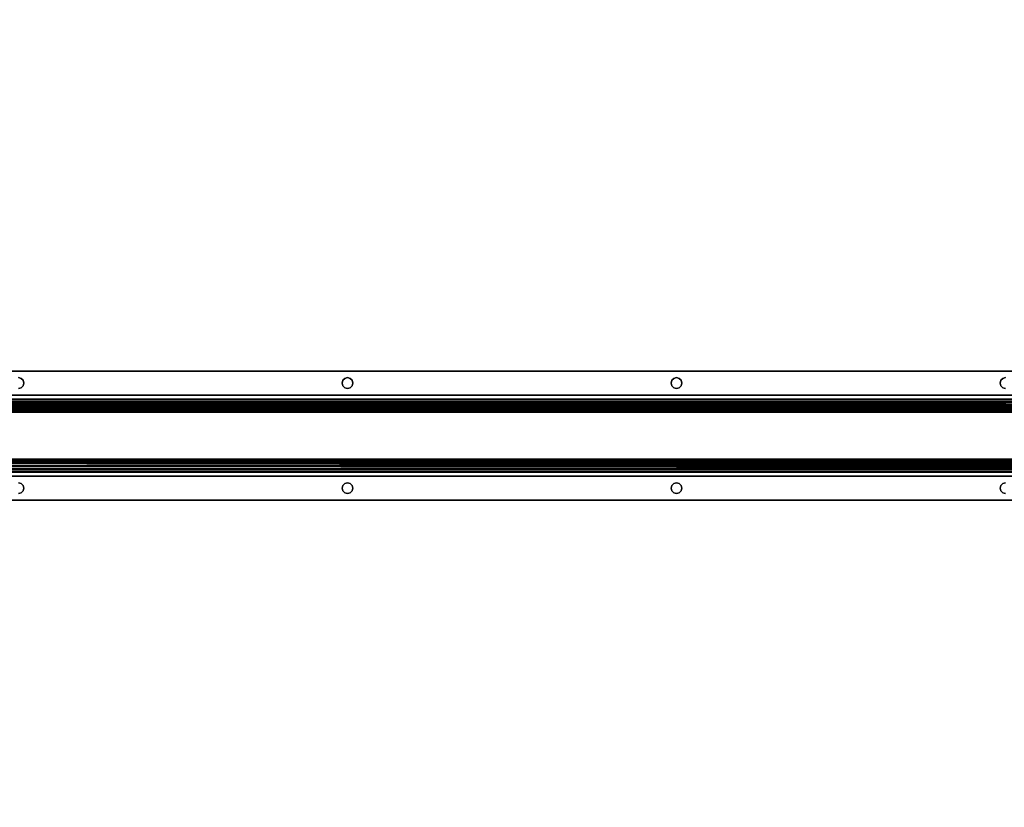
# Model space of a CAD drawing. Extents: x -178 to 21, y 53 to 173.
# Drawn here: x -94 to -76, y 118 to 132 of the extents above; entities that cross this region are included whole.
import ezdxf

# ---------------------------------------------------------------- set-up
doc = ezdxf.new("R2010")
doc.units = 0
doc.header["$LTSCALE"] = 96
doc.header["$MEASUREMENT"] = 0
for name, color, linetype in [('AFUWK-3-TPLM-TH', 7, 'Continuous'), ('AFUWS-3-SUPT-FXSL', 7, 'Continuous'), ('MAIN_FURN', 7, 'Continuous')]:
    doc.layers.add(name, color=color, linetype=linetype)

# ---------------------------------------------------------------- blocks, each defined once
blk = doc.blocks.new('ZN6622TPBE')
at = {"layer": 'AFUWK-3-TPLM-TH', "color": 42, "linetype": 'Continuous'}
for points, invisible_edges in [([(66, -24), (0, -1.5), (0, -24)], 1), ([(66, -1.5), (0, -1.5), (66, -24)], 2), ([(0, -24, 1), (66, -1.5, 1), (66, -24, 1)], 1), ([(0, -1.5, 1), (66, -1.5, 1), (0, -24, 1)], 2)]:
    blk.add_3dface(points, dxfattribs=dict(at, invisible_edges=invisible_edges))
blk = doc.blocks.new('AC60STFR')
at = {"layer": 'AFUWS-3-SUPT-FXSL', "color": 30, "linetype": 'Continuous'}
for points, invisible_edges in [([(0.118, 0, 1.171), (59.382, 0, 1.246), (0.118, 0, 1.246)], 1), ([(59.382, 0, 1.171), (59.382, 0, 1.246), (0.118, 0, 1.171)], 2), ([(59.382, 0, 1.246), (32.75, -0.12, 1.246), (0.118, 0, 1.246)], 3), ([(20.75, -0.12, 1.246), (14.75, -0.12, 1.246), (0.118, 0, 1.246)], 15), ([(0.118, 0, 1.246), (26.75, -0.12, 1.246), (20.75, -0.12, 1.246)], 15), ([(32.75, -0.12, 1.246), (26.75, -0.12, 1.246), (0.118, 0, 1.246)], 15), ([(0.118, 0, 1.171), (32.75, -0.12, 1.171), (59.382, 0, 1.171)], 3), ([(26.75, -0.12, 1.171), (32.75, -0.12, 1.171), (0.118, 0, 1.171)], 15), ([(20.75, -0.12, 1.171), (26.75, -0.12, 1.171), (0.118, 0, 1.171)], 15), ([(20.75, -0.12, 1.171), (0.118, 0, 1.171), (14.75, -0.12, 1.171)], 15), ([(20.701, -0.133, 1.246), (14.75, -0.12, 1.246), (20.75, -0.12, 1.246)], 3), ([(14.799, -0.133, 1.246), (14.75, -0.12, 1.246), (20.701, -0.133, 1.246)], 14), ([(20.701, -0.133, 1.171), (20.75, -0.12, 1.171), (14.75, -0.12, 1.171)], 14), ([(14.799, -0.133, 1.171), (20.701, -0.133, 1.171), (14.75, -0.12, 1.171)], 3), ([(14.799, -0.133, 1.246), (14.75, -0.12, 1.171), (14.75, -0.12, 1.246)], 1), ([(14.799, -0.133, 1.171), (14.75, -0.12, 1.171), (14.799, -0.133, 1.246)], 2), ([(20.665, -0.169, 1.246), (14.799, -0.133, 1.246), (20.701, -0.133, 1.246)], 3), ([(14.835, -0.169, 1.246), (14.799, -0.133, 1.246), (20.665, -0.169, 1.246)], 14), ([(20.665, -0.169, 1.171), (20.701, -0.133, 1.171), (14.799, -0.133, 1.171)], 14), ([(14.835, -0.169, 1.171), (20.665, -0.169, 1.171), (14.799, -0.133, 1.171)], 3), ([(14.835, -0.169, 1.246), (14.799, -0.133, 1.171), (14.799, -0.133, 1.246)], 1), ([(14.835, -0.169, 1.171), (14.799, -0.133, 1.171), (14.835, -0.169, 1.246)], 2), ([(20.652, -0.219, 1.246), (14.835, -0.169, 1.246), (20.665, -0.169, 1.246)], 3), ([(14.848, -0.219, 1.246), (14.835, -0.169, 1.246), (20.652, -0.219, 1.246)], 14), ([(14.835, -0.169, 1.171), (14.848, -0.219, 1.171), (20.652, -0.219, 1.171)], 14), ([(20.652, -0.219, 1.171), (20.665, -0.169, 1.171), (14.835, -0.169, 1.171)], 14), ([(14.848, -0.219, 1.246), (14.835, -0.169, 1.171), (14.835, -0.169, 1.246)], 1), ([(14.848, -0.219, 1.171), (14.835, -0.169, 1.171), (14.848, -0.219, 1.246)], 2), ([(20.665, -0.169, 1.246), (20.652, -0.219, 1.171), (20.652, -0.219, 1.246)], 1), ([(20.665, -0.169, 1.171), (20.652, -0.219, 1.171), (20.665, -0.169, 1.246)], 2), ([(20.701, -0.133, 1.246), (20.665, -0.169, 1.171), (20.665, -0.169, 1.246)], 1), ([(20.701, -0.133, 1.171), (20.665, -0.169, 1.171), (20.701, -0.133, 1.246)], 2), ([(20.75, -0.12, 1.246), (20.701, -0.133, 1.171), (20.701, -0.133, 1.246)], 1), ([(20.75, -0.12, 1.171), (20.701, -0.133, 1.171), (20.75, -0.12, 1.246)], 2), ([(20.75, -0.12, 1.246), (26.701, -0.133, 1.246), (20.799, -0.133, 1.246)], 3), ([(26.75, -0.12, 1.246), (26.701, -0.133, 1.246), (20.75, -0.12, 1.246)], 14), ([(26.701, -0.133, 1.171), (26.75, -0.12, 1.171), (20.75, -0.12, 1.171)], 14), ([(20.799, -0.133, 1.171), (26.701, -0.133, 1.171), (20.75, -0.12, 1.171)], 3), ([(20.799, -0.133, 1.246), (20.75, -0.12, 1.171), (20.75, -0.12, 1.246)], 1), ([(20.799, -0.133, 1.171), (20.75, -0.12, 1.171), (20.799, -0.133, 1.246)], 2), ([(20.799, -0.133, 1.246), (26.665, -0.169, 1.246), (20.835, -0.169, 1.246)], 3), ([(26.701, -0.133, 1.246), (26.665, -0.169, 1.246), (20.799, -0.133, 1.246)], 14), ([(26.665, -0.169, 1.171), (26.701, -0.133, 1.171), (20.799, -0.133, 1.171)], 14), ([(20.835, -0.169, 1.171), (26.665, -0.169, 1.171), (20.799, -0.133, 1.171)], 3), ([(20.835, -0.169, 1.246), (20.799, -0.133, 1.171), (20.799, -0.133, 1.246)], 1), ([(20.835, -0.169, 1.171), (20.799, -0.133, 1.171), (20.835, -0.169, 1.246)], 2), ([(20.835, -0.169, 1.246), (26.652, -0.219, 1.246), (20.848, -0.219, 1.246)], 3), ([(26.665, -0.169, 1.246), (26.652, -0.219, 1.246), (20.835, -0.169, 1.246)], 14), ([(26.652, -0.219, 1.171), (26.665, -0.169, 1.171), (20.835, -0.169, 1.171)], 14), ([(20.848, -0.219, 1.171), (26.652, -0.219, 1.171), (20.835, -0.169, 1.171)], 3), ([(20.848, -0.219, 1.246), (20.835, -0.169, 1.171), (20.835, -0.169, 1.246)], 1), ([(20.848, -0.219, 1.171), (20.835, -0.169, 1.171), (20.848, -0.219, 1.246)], 2), ([(26.665, -0.169, 1.246), (26.652, -0.219, 1.171), (26.652, -0.219, 1.246)], 1), ([(26.665, -0.169, 1.171), (26.652, -0.219, 1.171), (26.665, -0.169, 1.246)], 2), ([(26.701, -0.133, 1.246), (26.665, -0.169, 1.171), (26.665, -0.169, 1.246)], 1), ([(26.701, -0.133, 1.171), (26.665, -0.169, 1.171), (26.701, -0.133, 1.246)], 2), ([(26.75, -0.12, 1.246), (26.701, -0.133, 1.171), (26.701, -0.133, 1.246)], 1), ([(26.75, -0.12, 1.171), (26.701, -0.133, 1.171), (26.75, -0.12, 1.246)], 2), ([(26.75, -0.12, 1.246), (32.701, -0.133, 1.246), (26.799, -0.133, 1.246)], 3), ([(32.75, -0.12, 1.246), (32.701, -0.133, 1.246), (26.75, -0.12, 1.246)], 14), ([(26.75, -0.12, 1.171), (32.701, -0.133, 1.171), (32.75, -0.12, 1.171)], 13), ([(26.799, -0.133, 1.171), (32.701, -0.133, 1.171), (26.75, -0.12, 1.171)], 3), ([(26.799, -0.133, 1.246), (26.75, -0.12, 1.171), (26.75, -0.12, 1.246)], 1), ([(26.799, -0.133, 1.171), (26.75, -0.12, 1.171), (26.799, -0.133, 1.246)], 2), ([(26.799, -0.133, 1.246), (32.665, -0.169, 1.246), (26.835, -0.169, 1.246)], 3), ([(32.701, -0.133, 1.246), (32.665, -0.169, 1.246), (26.799, -0.133, 1.246)], 14), ([(32.665, -0.169, 1.171), (32.701, -0.133, 1.171), (26.799, -0.133, 1.171)], 14), ([(26.835, -0.169, 1.171), (32.665, -0.169, 1.171), (26.799, -0.133, 1.171)], 3), ([(26.835, -0.169, 1.246), (26.799, -0.133, 1.171), (26.799, -0.133, 1.246)], 1), ([(26.835, -0.169, 1.171), (26.799, -0.133, 1.171), (26.835, -0.169, 1.246)], 2), ([(26.835, -0.169, 1.246), (32.652, -0.219, 1.246), (26.848, -0.219, 1.246)], 3), ([(32.665, -0.169, 1.246), (32.652, -0.219, 1.246), (26.835, -0.169, 1.246)], 14), ([(32.652, -0.219, 1.171), (32.665, -0.169, 1.171), (26.835, -0.169, 1.171)], 14), ([(26.848, -0.219, 1.171), (32.652, -0.219, 1.171), (26.835, -0.169, 1.171)], 3), ([(26.848, -0.219, 1.246), (26.835, -0.169, 1.171), (26.835, -0.169, 1.246)], 1), ([(26.848, -0.219, 1.171), (26.835, -0.169, 1.171), (26.848, -0.219, 1.246)], 2), ([(32.665, -0.169, 1.246), (32.652, -0.219, 1.171), (32.652, -0.219, 1.246)], 1), ([(32.665, -0.169, 1.171), (32.652, -0.219, 1.171), (32.665, -0.169, 1.246)], 2), ([(32.701, -0.133, 1.246), (32.665, -0.169, 1.171), (32.665, -0.169, 1.246)], 1), ([(32.701, -0.133, 1.171), (32.665, -0.169, 1.171), (32.701, -0.133, 1.246)], 2), ([(32.75, -0.12, 1.246), (32.701, -0.133, 1.171), (32.701, -0.133, 1.246)], 1), ([(32.75, -0.12, 1.171), (32.701, -0.133, 1.171), (32.75, -0.12, 1.246)], 2), ([(0.102, -0.437, 1.246), (32.75, -0.317, 1.246), (59.398, -0.437, 1.246)], 3), ([(26.75, -0.317, 1.246), (32.75, -0.317, 1.246), (0.102, -0.437, 1.246)], 15), ([(20.75, -0.317, 1.246), (26.75, -0.317, 1.246), (0.102, -0.437, 1.246)], 15), ([(14.75, -0.317, 1.246), (20.75, -0.317, 1.246), (0.102, -0.437, 1.246)], 15), ([(0.102, -0.437, 1.171), (26.75, -0.317, 1.171), (20.75, -0.317, 1.171)], 15), ([(32.75, -0.317, 1.171), (26.75, -0.317, 1.171), (0.102, -0.437, 1.171)], 15), ([(59.398, -0.437, 1.171), (32.75, -0.317, 1.171), (0.102, -0.437, 1.171)], 3), ([(20.75, -0.317, 1.171), (14.75, -0.317, 1.171), (0.102, -0.437, 1.171)], 15), ([(20.701, -0.304, 1.246), (20.75, -0.317, 1.246), (14.75, -0.317, 1.246)], 14), ([(14.799, -0.304, 1.246), (20.701, -0.304, 1.246), (14.75, -0.317, 1.246)], 3), ([(20.701, -0.304, 1.171), (14.75, -0.317, 1.171), (20.75, -0.317, 1.171)], 3), ([(14.799, -0.304, 1.171), (14.75, -0.317, 1.171), (20.701, -0.304, 1.171)], 14), ([(14.75, -0.317, 1.246), (14.799, -0.304, 1.171), (14.799, -0.304, 1.246)], 1), ([(14.75, -0.317, 1.171), (14.799, -0.304, 1.171), (14.75, -0.317, 1.246)], 2), ([(20.665, -0.268, 1.246), (20.701, -0.304, 1.246), (14.799, -0.304, 1.246)], 14), ([(14.835, -0.268, 1.246), (20.665, -0.268, 1.246), (14.799, -0.304, 1.246)], 3), ([(20.665, -0.268, 1.171), (14.799, -0.304, 1.171), (20.701, -0.304, 1.171)], 3), ([(14.835, -0.268, 1.171), (14.799, -0.304, 1.171), (20.665, -0.268, 1.171)], 14), ([(14.799, -0.304, 1.246), (14.835, -0.268, 1.171), (14.835, -0.268, 1.246)], 1), ([(14.799, -0.304, 1.171), (14.835, -0.268, 1.171), (14.799, -0.304, 1.246)], 2), ([(14.835, -0.268, 1.246), (14.848, -0.219, 1.246), (20.652, -0.219, 1.246)], 14), ([(20.652, -0.219, 1.246), (20.665, -0.268, 1.246), (14.835, -0.268, 1.246)], 14), ([(20.652, -0.219, 1.171), (14.835, -0.268, 1.171), (20.665, -0.268, 1.171)], 3), ([(14.848, -0.219, 1.171), (14.835, -0.268, 1.171), (20.652, -0.219, 1.171)], 14), ([(14.835, -0.268, 1.246), (14.848, -0.219, 1.171), (14.848, -0.219, 1.246)], 1), ([(14.835, -0.268, 1.171), (14.848, -0.219, 1.171), (14.835, -0.268, 1.246)], 2), ([(20.652, -0.219, 1.246), (20.665, -0.268, 1.171), (20.665, -0.268, 1.246)], 1), ([(20.652, -0.219, 1.171), (20.665, -0.268, 1.171), (20.652, -0.219, 1.246)], 2), ([(20.665, -0.268, 1.246), (20.701, -0.304, 1.171), (20.701, -0.304, 1.246)], 1), ([(20.665, -0.268, 1.171), (20.701, -0.304, 1.171), (20.665, -0.268, 1.246)], 2), ([(20.701, -0.304, 1.246), (20.75, -0.317, 1.171), (20.75, -0.317, 1.246)], 1), ([(20.701, -0.304, 1.171), (20.75, -0.317, 1.171), (20.701, -0.304, 1.246)], 2), ([(26.701, -0.304, 1.246), (26.75, -0.317, 1.246), (20.75, -0.317, 1.246)], 14), ([(20.799, -0.304, 1.246), (26.701, -0.304, 1.246), (20.75, -0.317, 1.246)], 3), ([(20.75, -0.317, 1.171), (26.701, -0.304, 1.171), (20.799, -0.304, 1.171)], 3), ([(26.75, -0.317, 1.171), (26.701, -0.304, 1.171), (20.75, -0.317, 1.171)], 14), ([(20.75, -0.317, 1.246), (20.799, -0.304, 1.171), (20.799, -0.304, 1.246)], 1), ([(20.75, -0.317, 1.171), (20.799, -0.304, 1.171), (20.75, -0.317, 1.246)], 2), ([(26.665, -0.268, 1.246), (26.701, -0.304, 1.246), (20.799, -0.304, 1.246)], 14), ([(20.835, -0.268, 1.246), (26.665, -0.268, 1.246), (20.799, -0.304, 1.246)], 3), ([(20.799, -0.304, 1.171), (26.665, -0.268, 1.171), (20.835, -0.268, 1.171)], 3), ([(26.701, -0.304, 1.171), (26.665, -0.268, 1.171), (20.799, -0.304, 1.171)], 14), ([(20.799, -0.304, 1.246), (20.835, -0.268, 1.171), (20.835, -0.268, 1.246)], 1), ([(20.799, -0.304, 1.171), (20.835, -0.268, 1.171), (20.799, -0.304, 1.246)], 2), ([(26.652, -0.219, 1.246), (26.665, -0.268, 1.246), (20.835, -0.268, 1.246)], 14), ([(20.848, -0.219, 1.246), (26.652, -0.219, 1.246), (20.835, -0.268, 1.246)], 3), ([(20.835, -0.268, 1.171), (26.652, -0.219, 1.171), (20.848, -0.219, 1.171)], 3), ([(26.665, -0.268, 1.171), (26.652, -0.219, 1.171), (20.835, -0.268, 1.171)], 14), ([(20.835, -0.268, 1.246), (20.848, -0.219, 1.171), (20.848, -0.219, 1.246)], 1), ([(20.835, -0.268, 1.171), (20.848, -0.219, 1.171), (20.835, -0.268, 1.246)], 2), ([(26.652, -0.219, 1.246), (26.665, -0.268, 1.171), (26.665, -0.268, 1.246)], 1), ([(26.652, -0.219, 1.171), (26.665, -0.268, 1.171), (26.652, -0.219, 1.246)], 2), ([(26.665, -0.268, 1.246), (26.701, -0.304, 1.171), (26.701, -0.304, 1.246)], 1), ([(26.665, -0.268, 1.171), (26.701, -0.304, 1.171), (26.665, -0.268, 1.246)], 2), ([(26.701, -0.304, 1.246), (26.75, -0.317, 1.171), (26.75, -0.317, 1.246)], 1), ([(26.701, -0.304, 1.171), (26.75, -0.317, 1.171), (26.701, -0.304, 1.246)], 2), ([(26.75, -0.317, 1.246), (32.701, -0.304, 1.246), (32.75, -0.317, 1.246)], 13), ([(26.799, -0.304, 1.246), (32.701, -0.304, 1.246), (26.75, -0.317, 1.246)], 3), ([(26.75, -0.317, 1.171), (32.701, -0.304, 1.171), (26.799, -0.304, 1.171)], 3), ([(32.75, -0.317, 1.171), (32.701, -0.304, 1.171), (26.75, -0.317, 1.171)], 14), ([(26.75, -0.317, 1.246), (26.799, -0.304, 1.171), (26.799, -0.304, 1.246)], 1), ([(26.75, -0.317, 1.171), (26.799, -0.304, 1.171), (26.75, -0.317, 1.246)], 2), ([(32.665, -0.268, 1.246), (32.701, -0.304, 1.246), (26.799, -0.304, 1.246)], 14), ([(26.835, -0.268, 1.246), (32.665, -0.268, 1.246), (26.799, -0.304, 1.246)], 3), ([(26.799, -0.304, 1.171), (32.665, -0.268, 1.171), (26.835, -0.268, 1.171)], 3), ([(32.701, -0.304, 1.171), (32.665, -0.268, 1.171), (26.799, -0.304, 1.171)], 14), ([(26.799, -0.304, 1.246), (26.835, -0.268, 1.171), (26.835, -0.268, 1.246)], 1), ([(26.799, -0.304, 1.171), (26.835, -0.268, 1.171), (26.799, -0.304, 1.246)], 2), ([(32.652, -0.219, 1.246), (32.665, -0.268, 1.246), (26.835, -0.268, 1.246)], 14), ([(26.848, -0.219, 1.246), (32.652, -0.219, 1.246), (26.835, -0.268, 1.246)], 3), ([(26.835, -0.268, 1.171), (32.652, -0.219, 1.171), (26.848, -0.219, 1.171)], 3), ([(32.665, -0.268, 1.171), (32.652, -0.219, 1.171), (26.835, -0.268, 1.171)], 14), ([(26.835, -0.268, 1.246), (26.848, -0.219, 1.171), (26.848, -0.219, 1.246)], 1), ([(26.835, -0.268, 1.171), (26.848, -0.219, 1.171), (26.835, -0.268, 1.246)], 2), ([(32.652, -0.219, 1.246), (32.665, -0.268, 1.171), (32.665, -0.268, 1.246)], 1), ([(32.652, -0.219, 1.171), (32.665, -0.268, 1.171), (32.652, -0.219, 1.246)], 2), ([(32.665, -0.268, 1.246), (32.701, -0.304, 1.171), (32.701, -0.304, 1.246)], 1), ([(32.665, -0.268, 1.171), (32.701, -0.304, 1.171), (32.665, -0.268, 1.246)], 2), ([(32.701, -0.304, 1.246), (32.75, -0.317, 1.171), (32.75, -0.317, 1.246)], 1), ([(32.701, -0.304, 1.171), (32.75, -0.317, 1.171), (32.701, -0.304, 1.246)], 2), ([(0.102, -0.437, 1.246), (59.292, -0.511, 1.231), (0.208, -0.511, 1.231)], 1), ([(59.398, -0.437, 1.246), (59.292, -0.511, 1.231), (0.102, -0.437, 1.246)], 2), ([(0.102, -0.437, 1.171), (0.314, -0.521, 1.137), (59.186, -0.521, 1.137)], 12), ([(59.398, -0.437, 1.171), (0.102, -0.437, 1.171), (59.186, -0.521, 1.137)], 2), ([(0.208, -0.511, 1.231), (59.292, -0.511, 1.231), (0.314, -0.573, 1.19)], 2), ([(59.292, -0.511, 1.231), (59.186, -0.573, 1.19), (0.314, -0.573, 1.19)], 12), ([(58.975, -0.555, 1.053), (0.314, -0.521, 1.137), (0.525, -0.555, 1.053)], 1), ([(59.186, -0.521, 1.137), (0.314, -0.521, 1.137), (58.975, -0.555, 1.053)], 2), ([(0.314, -0.573, 1.19), (59.186, -0.573, 1.19), (0.42, -0.615, 1.127)], 2), ([(59.186, -0.573, 1.19), (59.08, -0.615, 1.127), (0.42, -0.615, 1.127)], 12), ([(0.42, -0.615, 1.127), (58.975, -0.63, 1.053), (0.525, -0.63, 1.053)], 1), ([(59.08, -0.615, 1.127), (58.975, -0.63, 1.053), (0.42, -0.615, 1.127)], 2), ([(57.485, -0.555, 0.193), (0.525, -0.555, 1.053), (2.015, -0.555, 0.193)], 1), ([(58.975, -0.555, 1.053), (0.525, -0.555, 1.053), (57.485, -0.555, 0.193)], 2), ([(57.485, -0.63, 0.193), (0.525, -0.63, 1.053), (58.975, -0.63, 1.053)], 1), ([(2.015, -0.63, 0.193), (0.525, -0.63, 1.053), (57.485, -0.63, 0.193)], 2), ([(2.261, -0.676, 0.099), (2.015, -0.63, 0.193), (57.485, -0.63, 0.193)], 12), ([(57.485, -0.63, 0.193), (57.239, -0.676, 0.099), (2.261, -0.676, 0.099)], 12), ([(2.261, -0.676, 0.099), (57.214, -0.689, 0.091), (2.286, -0.689, 0.091)], 1), ([(57.239, -0.676, 0.099), (57.214, -0.689, 0.091), (2.261, -0.676, 0.099)], 2), ([(2.286, -0.689, 0.091), (57.197, -0.702, 0.084), (2.303, -0.702, 0.084)], 1), ([(57.214, -0.689, 0.091), (57.197, -0.702, 0.084), (2.286, -0.689, 0.091)], 2), ([(2.303, -0.702, 0.084), (57.187, -0.72, 0.078), (2.314, -0.721, 0.078)], 1), ([(57.197, -0.702, 0.084), (57.187, -0.72, 0.078), (2.303, -0.702, 0.084)], 2), ([(57.187, -0.72, 0.078), (57.18, -0.748, 0.075), (2.314, -0.721, 0.078)], 2), ([(2.314, -0.721, 0.078), (57.18, -0.748, 0.075), (2.32, -0.748, 0.075)], 1), ([(57.18, -1.604, 0), (2.32, -0.748, 0), (2.32, -1.604, 0)], 1), ([(57.18, -0.748, 0), (2.32, -0.748, 0), (57.18, -1.604, 0)], 2), ([(57.18, -0.748, 0.075), (2.32, -1.604, 0.075), (2.32, -0.748, 0.075)], 1), ([(57.18, -1.604, 0.075), (2.32, -1.604, 0.075), (57.18, -0.748, 0.075)], 2), ([(2.32, -1.604, 0.075), (57.186, -1.632, 0.078), (2.313, -1.632, 0.078)], 1), ([(57.18, -1.604, 0.075), (57.186, -1.632, 0.078), (2.32, -1.604, 0.075)], 2), ([(59.186, -1.779, 1.19), (59.292, -1.841, 1.231), (0.208, -1.841, 1.231)], 12), ([(0.314, -1.779, 1.19), (59.186, -1.779, 1.19), (0.208, -1.841, 1.231)], 2), ([(59.08, -1.737, 1.127), (59.186, -1.779, 1.19), (0.314, -1.779, 1.19)], 12), ([(0.42, -1.737, 1.127), (59.08, -1.737, 1.127), (0.314, -1.779, 1.19)], 2), ([(0.525, -1.722, 1.053), (59.08, -1.737, 1.127), (0.42, -1.737, 1.127)], 1), ([(58.975, -1.722, 1.053), (59.08, -1.737, 1.127), (0.525, -1.722, 1.053)], 2), ([(57.485, -1.722, 0.193), (0.525, -1.722, 1.053), (2.015, -1.722, 0.193)], 1), ([(58.975, -1.722, 1.053), (0.525, -1.722, 1.053), (57.485, -1.722, 0.193)], 2), ([(2.015, -1.722, 0.193), (57.239, -1.677, 0.099), (57.485, -1.722, 0.193)], 1), ([(2.261, -1.677, 0.099), (57.239, -1.677, 0.099), (2.015, -1.722, 0.193)], 2), ([(2.286, -1.664, 0.091), (57.239, -1.677, 0.099), (2.261, -1.677, 0.099)], 1), ([(2.303, -1.651, 0.084), (57.214, -1.664, 0.091), (2.286, -1.664, 0.091)], 1), ([(57.214, -1.664, 0.091), (57.239, -1.677, 0.099), (2.286, -1.664, 0.091)], 2), ([(2.313, -1.632, 0.078), (57.197, -1.651, 0.084), (2.303, -1.651, 0.084)], 1), ([(57.197, -1.651, 0.084), (57.214, -1.664, 0.091), (2.303, -1.651, 0.084)], 2), ([(57.186, -1.632, 0.078), (57.197, -1.651, 0.084), (2.313, -1.632, 0.078)], 2), ([(59.398, -1.915, 1.171), (0.314, -1.832, 1.137), (0.102, -1.915, 1.171)], 1), ([(0.208, -1.841, 1.231), (59.398, -1.915, 1.246), (0.102, -1.915, 1.246)], 1), ([(20.75, -2.035, 1.171), (0.102, -1.915, 1.171), (14.75, -2.035, 1.171)], 15), ([(0.102, -1.915, 1.171), (32.75, -2.035, 1.171), (59.398, -1.915, 1.171)], 3), ([(26.75, -2.035, 1.171), (32.75, -2.035, 1.171), (0.102, -1.915, 1.171)], 15), ([(20.75, -2.035, 1.171), (26.75, -2.035, 1.171), (0.102, -1.915, 1.171)], 15), ([(0.102, -1.915, 1.246), (26.75, -2.035, 1.246), (20.75, -2.035, 1.246)], 15), ([(32.75, -2.035, 1.246), (26.75, -2.035, 1.246), (0.102, -1.915, 1.246)], 15), ([(59.398, -1.915, 1.246), (32.75, -2.035, 1.246), (0.102, -1.915, 1.246)], 3), ([(20.75, -2.035, 1.246), (14.75, -2.035, 1.246), (0.102, -1.915, 1.246)], 15), ([(59.292, -1.841, 1.231), (59.398, -1.915, 1.246), (0.208, -1.841, 1.231)], 2), ([(0.525, -1.797, 1.053), (0.314, -1.832, 1.137), (59.186, -1.832, 1.137)], 12), ([(59.186, -1.832, 1.137), (0.314, -1.832, 1.137), (59.398, -1.915, 1.171)], 2), ([(58.975, -1.797, 1.053), (0.525, -1.797, 1.053), (59.186, -1.832, 1.137)], 2), ([(0.525, -1.797, 1.053), (57.485, -1.797, 0.193), (2.015, -1.797, 0.193)], 1), ([(58.975, -1.797, 1.053), (57.485, -1.797, 0.193), (0.525, -1.797, 1.053)], 2), ([(20.701, -2.049, 1.171), (20.75, -2.035, 1.171), (14.75, -2.035, 1.171)], 14), ([(14.799, -2.049, 1.171), (20.701, -2.049, 1.171), (14.75, -2.035, 1.171)], 3), ([(20.701, -2.049, 1.246), (14.75, -2.035, 1.246), (20.75, -2.035, 1.246)], 3), ([(14.799, -2.049, 1.246), (14.75, -2.035, 1.246), (20.701, -2.049, 1.246)], 14), ([(14.799, -2.049, 1.246), (14.75, -2.035, 1.171), (14.75, -2.035, 1.246)], 1), ([(14.799, -2.049, 1.171), (14.75, -2.035, 1.171), (14.799, -2.049, 1.246)], 2), ([(20.665, -2.085, 1.171), (20.701, -2.049, 1.171), (14.799, -2.049, 1.171)], 14), ([(14.835, -2.085, 1.171), (20.665, -2.085, 1.171), (14.799, -2.049, 1.171)], 3), ([(20.665, -2.085, 1.246), (14.799, -2.049, 1.246), (20.701, -2.049, 1.246)], 3), ([(14.835, -2.085, 1.246), (14.799, -2.049, 1.246), (20.665, -2.085, 1.246)], 14), ([(14.835, -2.085, 1.246), (14.799, -2.049, 1.171), (14.799, -2.049, 1.246)], 1), ([(14.835, -2.085, 1.171), (14.799, -2.049, 1.171), (14.835, -2.085, 1.246)], 2), ([(14.835, -2.085, 1.171), (14.848, -2.134, 1.171), (20.652, -2.134, 1.171)], 14), ([(20.652, -2.134, 1.171), (20.665, -2.085, 1.171), (14.835, -2.085, 1.171)], 14), ([(20.652, -2.134, 1.246), (14.835, -2.085, 1.246), (20.665, -2.085, 1.246)], 3), ([(14.848, -2.134, 1.246), (14.835, -2.085, 1.246), (20.652, -2.134, 1.246)], 14), ([(14.848, -2.134, 1.246), (14.835, -2.085, 1.171), (14.835, -2.085, 1.246)], 1), ([(14.848, -2.134, 1.171), (14.835, -2.085, 1.171), (14.848, -2.134, 1.246)], 2), ([(20.652, -2.134, 1.171), (14.835, -2.183, 1.171), (20.665, -2.183, 1.171)], 3), ([(14.848, -2.134, 1.171), (14.835, -2.183, 1.171), (20.652, -2.134, 1.171)], 14), ([(14.835, -2.183, 1.246), (14.848, -2.134, 1.246), (20.652, -2.134, 1.246)], 14), ([(20.652, -2.134, 1.246), (20.665, -2.183, 1.246), (14.835, -2.183, 1.246)], 14), ([(14.835, -2.183, 1.246), (14.848, -2.134, 1.171), (14.848, -2.134, 1.246)], 1), ([(14.835, -2.183, 1.171), (14.848, -2.134, 1.171), (14.835, -2.183, 1.246)], 2), ([(20.665, -2.085, 1.246), (20.652, -2.134, 1.171), (20.652, -2.134, 1.246)], 1), ([(20.665, -2.085, 1.171), (20.652, -2.134, 1.171), (20.665, -2.085, 1.246)], 2), ([(20.652, -2.134, 1.246), (20.665, -2.183, 1.171), (20.665, -2.183, 1.246)], 1), ([(20.652, -2.134, 1.171), (20.665, -2.183, 1.171), (20.652, -2.134, 1.246)], 2), ([(20.701, -2.049, 1.246), (20.665, -2.085, 1.171), (20.665, -2.085, 1.246)], 1), ([(20.701, -2.049, 1.171), (20.665, -2.085, 1.171), (20.701, -2.049, 1.246)], 2), ([(20.75, -2.035, 1.246), (20.701, -2.049, 1.171), (20.701, -2.049, 1.246)], 1), ([(20.75, -2.035, 1.171), (20.701, -2.049, 1.171), (20.75, -2.035, 1.246)], 2), ([(26.701, -2.049, 1.171), (26.75, -2.035, 1.171), (20.75, -2.035, 1.171)], 14), ([(20.799, -2.049, 1.171), (26.701, -2.049, 1.171), (20.75, -2.035, 1.171)], 3), ([(20.75, -2.035, 1.246), (26.701, -2.049, 1.246), (20.799, -2.049, 1.246)], 3), ([(26.75, -2.035, 1.246), (26.701, -2.049, 1.246), (20.75, -2.035, 1.246)], 14), ([(20.799, -2.049, 1.246), (20.75, -2.035, 1.171), (20.75, -2.035, 1.246)], 1), ([(20.799, -2.049, 1.171), (20.75, -2.035, 1.171), (20.799, -2.049, 1.246)], 2), ([(26.665, -2.085, 1.171), (26.701, -2.049, 1.171), (20.799, -2.049, 1.171)], 14), ([(20.835, -2.085, 1.171), (26.665, -2.085, 1.171), (20.799, -2.049, 1.171)], 3), ([(20.799, -2.049, 1.246), (26.665, -2.085, 1.246), (20.835, -2.085, 1.246)], 3), ([(26.701, -2.049, 1.246), (26.665, -2.085, 1.246), (20.799, -2.049, 1.246)], 14), ([(20.835, -2.085, 1.246), (20.799, -2.049, 1.171), (20.799, -2.049, 1.246)], 1), ([(20.835, -2.085, 1.171), (20.799, -2.049, 1.171), (20.835, -2.085, 1.246)], 2), ([(26.652, -2.134, 1.171), (26.665, -2.085, 1.171), (20.835, -2.085, 1.171)], 14), ([(20.848, -2.134, 1.171), (26.652, -2.134, 1.171), (20.835, -2.085, 1.171)], 3), ([(20.835, -2.085, 1.246), (26.652, -2.134, 1.246), (20.848, -2.134, 1.246)], 3), ([(26.665, -2.085, 1.246), (26.652, -2.134, 1.246), (20.835, -2.085, 1.246)], 14), ([(20.848, -2.134, 1.246), (20.835, -2.085, 1.171), (20.835, -2.085, 1.246)], 1), ([(20.848, -2.134, 1.171), (20.835, -2.085, 1.171), (20.848, -2.134, 1.246)], 2), ([(20.835, -2.183, 1.171), (26.652, -2.134, 1.171), (20.848, -2.134, 1.171)], 3), ([(26.665, -2.183, 1.171), (26.652, -2.134, 1.171), (20.835, -2.183, 1.171)], 14), ([(26.652, -2.134, 1.246), (26.665, -2.183, 1.246), (20.835, -2.183, 1.246)], 14), ([(20.848, -2.134, 1.246), (26.652, -2.134, 1.246), (20.835, -2.183, 1.246)], 3), ([(20.835, -2.183, 1.246), (20.848, -2.134, 1.171), (20.848, -2.134, 1.246)], 1), ([(20.835, -2.183, 1.171), (20.848, -2.134, 1.171), (20.835, -2.183, 1.246)], 2), ([(26.665, -2.085, 1.246), (26.652, -2.134, 1.171), (26.652, -2.134, 1.246)], 1), ([(26.665, -2.085, 1.171), (26.652, -2.134, 1.171), (26.665, -2.085, 1.246)], 2), ([(26.652, -2.134, 1.246), (26.665, -2.183, 1.171), (26.665, -2.183, 1.246)], 1), ([(26.652, -2.134, 1.171), (26.665, -2.183, 1.171), (26.652, -2.134, 1.246)], 2), ([(26.701, -2.049, 1.246), (26.665, -2.085, 1.171), (26.665, -2.085, 1.246)], 1), ([(26.701, -2.049, 1.171), (26.665, -2.085, 1.171), (26.701, -2.049, 1.246)], 2), ([(26.75, -2.035, 1.246), (26.701, -2.049, 1.171), (26.701, -2.049, 1.246)], 1), ([(26.75, -2.035, 1.171), (26.701, -2.049, 1.171), (26.75, -2.035, 1.246)], 2), ([(26.75, -2.035, 1.171), (32.701, -2.049, 1.171), (32.75, -2.035, 1.171)], 13), ([(26.799, -2.049, 1.171), (32.701, -2.049, 1.171), (26.75, -2.035, 1.171)], 3), ([(26.75, -2.035, 1.246), (32.701, -2.049, 1.246), (26.799, -2.049, 1.246)], 3), ([(32.75, -2.035, 1.246), (32.701, -2.049, 1.246), (26.75, -2.035, 1.246)], 14), ([(26.799, -2.049, 1.246), (26.75, -2.035, 1.171), (26.75, -2.035, 1.246)], 1), ([(26.799, -2.049, 1.171), (26.75, -2.035, 1.171), (26.799, -2.049, 1.246)], 2), ([(32.665, -2.085, 1.171), (32.701, -2.049, 1.171), (26.799, -2.049, 1.171)], 14), ([(26.835, -2.085, 1.171), (32.665, -2.085, 1.171), (26.799, -2.049, 1.171)], 3), ([(26.799, -2.049, 1.246), (32.665, -2.085, 1.246), (26.835, -2.085, 1.246)], 3), ([(32.701, -2.049, 1.246), (32.665, -2.085, 1.246), (26.799, -2.049, 1.246)], 14), ([(26.835, -2.085, 1.246), (26.799, -2.049, 1.171), (26.799, -2.049, 1.246)], 1), ([(26.835, -2.085, 1.171), (26.799, -2.049, 1.171), (26.835, -2.085, 1.246)], 2), ([(32.652, -2.134, 1.171), (32.665, -2.085, 1.171), (26.835, -2.085, 1.171)], 14), ([(26.848, -2.134, 1.171), (32.652, -2.134, 1.171), (26.835, -2.085, 1.171)], 3), ([(26.835, -2.085, 1.246), (32.652, -2.134, 1.246), (26.848, -2.134, 1.246)], 3), ([(32.665, -2.085, 1.246), (32.652, -2.134, 1.246), (26.835, -2.085, 1.246)], 14), ([(26.848, -2.134, 1.246), (26.835, -2.085, 1.171), (26.835, -2.085, 1.246)], 1), ([(26.848, -2.134, 1.171), (26.835, -2.085, 1.171), (26.848, -2.134, 1.246)], 2), ([(26.835, -2.183, 1.171), (32.652, -2.134, 1.171), (26.848, -2.134, 1.171)], 3), ([(32.665, -2.183, 1.171), (32.652, -2.134, 1.171), (26.835, -2.183, 1.171)], 14), ([(32.652, -2.134, 1.246), (32.665, -2.183, 1.246), (26.835, -2.183, 1.246)], 14), ([(26.848, -2.134, 1.246), (32.652, -2.134, 1.246), (26.835, -2.183, 1.246)], 3), ([(26.835, -2.183, 1.246), (26.848, -2.134, 1.171), (26.848, -2.134, 1.246)], 1), ([(26.835, -2.183, 1.171), (26.848, -2.134, 1.171), (26.835, -2.183, 1.246)], 2), ([(32.665, -2.085, 1.246), (32.652, -2.134, 1.171), (32.652, -2.134, 1.246)], 1), ([(32.665, -2.085, 1.171), (32.652, -2.134, 1.171), (32.665, -2.085, 1.246)], 2), ([(32.652, -2.134, 1.246), (32.665, -2.183, 1.171), (32.665, -2.183, 1.246)], 1), ([(32.652, -2.134, 1.171), (32.665, -2.183, 1.171), (32.652, -2.134, 1.246)], 2), ([(32.701, -2.049, 1.246), (32.665, -2.085, 1.171), (32.665, -2.085, 1.246)], 1), ([(32.701, -2.049, 1.171), (32.665, -2.085, 1.171), (32.701, -2.049, 1.246)], 2), ([(32.75, -2.035, 1.246), (32.701, -2.049, 1.171), (32.701, -2.049, 1.246)], 1), ([(32.75, -2.035, 1.171), (32.701, -2.049, 1.171), (32.75, -2.035, 1.246)], 2), ([(59.382, -2.352, 1.171), (32.75, -2.232, 1.171), (0.118, -2.352, 1.171)], 3), ([(20.75, -2.232, 1.171), (14.75, -2.232, 1.171), (0.118, -2.352, 1.171)], 15), ([(0.118, -2.352, 1.171), (26.75, -2.232, 1.171), (20.75, -2.232, 1.171)], 15), ([(32.75, -2.232, 1.171), (26.75, -2.232, 1.171), (0.118, -2.352, 1.171)], 15), ([(0.118, -2.352, 1.246), (32.75, -2.232, 1.246), (59.382, -2.352, 1.246)], 3), ([(26.75, -2.232, 1.246), (32.75, -2.232, 1.246), (0.118, -2.352, 1.246)], 15), ([(20.75, -2.232, 1.246), (26.75, -2.232, 1.246), (0.118, -2.352, 1.246)], 15), ([(20.75, -2.232, 1.246), (0.118, -2.352, 1.246), (14.75, -2.232, 1.246)], 15), ([(20.701, -2.219, 1.171), (14.75, -2.232, 1.171), (20.75, -2.232, 1.171)], 3), ([(14.799, -2.219, 1.171), (14.75, -2.232, 1.171), (20.701, -2.219, 1.171)], 14), ([(20.701, -2.219, 1.246), (20.75, -2.232, 1.246), (14.75, -2.232, 1.246)], 14), ([(14.799, -2.219, 1.246), (20.701, -2.219, 1.246), (14.75, -2.232, 1.246)], 3), ([(14.75, -2.232, 1.246), (14.799, -2.219, 1.171), (14.799, -2.219, 1.246)], 1), ([(14.75, -2.232, 1.171), (14.799, -2.219, 1.171), (14.75, -2.232, 1.246)], 2), ([(20.665, -2.183, 1.171), (14.799, -2.219, 1.171), (20.701, -2.219, 1.171)], 3), ([(14.835, -2.183, 1.171), (14.799, -2.219, 1.171), (20.665, -2.183, 1.171)], 14), ([(20.665, -2.183, 1.246), (20.701, -2.219, 1.246), (14.799, -2.219, 1.246)], 14), ([(14.835, -2.183, 1.246), (20.665, -2.183, 1.246), (14.799, -2.219, 1.246)], 3), ([(14.799, -2.219, 1.246), (14.835, -2.183, 1.171), (14.835, -2.183, 1.246)], 1), ([(14.799, -2.219, 1.171), (14.835, -2.183, 1.171), (14.799, -2.219, 1.246)], 2), ([(20.665, -2.183, 1.246), (20.701, -2.219, 1.171), (20.701, -2.219, 1.246)], 1), ([(20.665, -2.183, 1.171), (20.701, -2.219, 1.171), (20.665, -2.183, 1.246)], 2), ([(20.701, -2.219, 1.246), (20.75, -2.232, 1.171), (20.75, -2.232, 1.246)], 1), ([(20.701, -2.219, 1.171), (20.75, -2.232, 1.171), (20.701, -2.219, 1.246)], 2), ([(20.75, -2.232, 1.171), (26.701, -2.219, 1.171), (20.799, -2.219, 1.171)], 3), ([(26.75, -2.232, 1.171), (26.701, -2.219, 1.171), (20.75, -2.232, 1.171)], 14), ([(26.701, -2.219, 1.246), (26.75, -2.232, 1.246), (20.75, -2.232, 1.246)], 14), ([(20.799, -2.219, 1.246), (26.701, -2.219, 1.246), (20.75, -2.232, 1.246)], 3), ([(20.75, -2.232, 1.246), (20.799, -2.219, 1.171), (20.799, -2.219, 1.246)], 1), ([(20.75, -2.232, 1.171), (20.799, -2.219, 1.171), (20.75, -2.232, 1.246)], 2), ([(20.799, -2.219, 1.171), (26.665, -2.183, 1.171), (20.835, -2.183, 1.171)], 3), ([(26.701, -2.219, 1.171), (26.665, -2.183, 1.171), (20.799, -2.219, 1.171)], 14), ([(26.665, -2.183, 1.246), (26.701, -2.219, 1.246), (20.799, -2.219, 1.246)], 14), ([(20.835, -2.183, 1.246), (26.665, -2.183, 1.246), (20.799, -2.219, 1.246)], 3), ([(20.799, -2.219, 1.246), (20.835, -2.183, 1.171), (20.835, -2.183, 1.246)], 1), ([(20.799, -2.219, 1.171), (20.835, -2.183, 1.171), (20.799, -2.219, 1.246)], 2), ([(26.665, -2.183, 1.246), (26.701, -2.219, 1.171), (26.701, -2.219, 1.246)], 1), ([(26.665, -2.183, 1.171), (26.701, -2.219, 1.171), (26.665, -2.183, 1.246)], 2), ([(26.701, -2.219, 1.246), (26.75, -2.232, 1.171), (26.75, -2.232, 1.246)], 1), ([(26.701, -2.219, 1.171), (26.75, -2.232, 1.171), (26.701, -2.219, 1.246)], 2), ([(26.75, -2.232, 1.171), (32.701, -2.219, 1.171), (26.799, -2.219, 1.171)], 3), ([(32.75, -2.232, 1.171), (32.701, -2.219, 1.171), (26.75, -2.232, 1.171)], 14), ([(26.75, -2.232, 1.246), (32.701, -2.219, 1.246), (32.75, -2.232, 1.246)], 13), ([(26.799, -2.219, 1.246), (32.701, -2.219, 1.246), (26.75, -2.232, 1.246)], 3), ([(26.75, -2.232, 1.246), (26.799, -2.219, 1.171), (26.799, -2.219, 1.246)], 1), ([(26.75, -2.232, 1.171), (26.799, -2.219, 1.171), (26.75, -2.232, 1.246)], 2), ([(26.799, -2.219, 1.171), (32.665, -2.183, 1.171), (26.835, -2.183, 1.171)], 3), ([(32.701, -2.219, 1.171), (32.665, -2.183, 1.171), (26.799, -2.219, 1.171)], 14), ([(32.665, -2.183, 1.246), (32.701, -2.219, 1.246), (26.799, -2.219, 1.246)], 14), ([(26.835, -2.183, 1.246), (32.665, -2.183, 1.246), (26.799, -2.219, 1.246)], 3), ([(26.799, -2.219, 1.246), (26.835, -2.183, 1.171), (26.835, -2.183, 1.246)], 1), ([(26.799, -2.219, 1.171), (26.835, -2.183, 1.171), (26.799, -2.219, 1.246)], 2), ([(32.665, -2.183, 1.246), (32.701, -2.219, 1.171), (32.701, -2.219, 1.246)], 1), ([(32.665, -2.183, 1.171), (32.701, -2.219, 1.171), (32.665, -2.183, 1.246)], 2), ([(32.701, -2.219, 1.246), (32.75, -2.232, 1.171), (32.75, -2.232, 1.246)], 1), ([(32.701, -2.219, 1.171), (32.75, -2.232, 1.171), (32.701, -2.219, 1.246)], 2), ([(0.118, -2.352, 1.246), (59.382, -2.352, 1.171), (0.118, -2.352, 1.171)], 1), ([(59.382, -2.352, 1.246), (59.382, -2.352, 1.171), (0.118, -2.352, 1.246)], 2)]:
    blk.add_3dface(points, dxfattribs=dict(at, invisible_edges=invisible_edges))
for points in [[(2.015, -0.555, 0.193), (2.077, -0.56, 0.149), (57.485, -0.555, 0.193)], [(2.077, -0.56, 0.149), (2.138, -0.575, 0.108), (57.485, -0.555, 0.193)], [(57.485, -0.555, 0.193), (2.138, -0.575, 0.108), (57.239, -0.63, 0.04)], [(57.239, -0.63, 0.04), (2.138, -0.575, 0.108), (2.2, -0.599, 0.071)], [(2.2, -0.599, 0.071), (2.261, -0.63, 0.04), (57.239, -0.63, 0.04)], [(2.261, -0.63, 0.04), (2.291, -0.656, 0.023), (57.239, -0.63, 0.04)], [(57.239, -0.63, 0.04), (2.291, -0.656, 0.023), (57.197, -0.672, 0.015)], [(2.308, -0.683, 0.011), (57.197, -0.672, 0.015), (2.291, -0.656, 0.023)], [(57.187, -0.703, 0.005), (57.197, -0.672, 0.015), (2.308, -0.683, 0.011)], [(2.32, -0.748, 0), (57.187, -0.703, 0.005), (2.308, -0.683, 0.011)], [(57.18, -0.748, 0), (57.187, -0.703, 0.005), (2.32, -0.748, 0)], [(57.18, -1.604, 0), (2.313, -1.649, 0.005), (57.192, -1.669, 0.011)], [(2.32, -1.604, 0), (2.313, -1.649, 0.005), (57.18, -1.604, 0)], [(2.015, -1.797, 0.193), (57.362, -1.777, 0.108), (2.261, -1.722, 0.04)], [(57.423, -1.792, 0.149), (57.362, -1.777, 0.108), (2.015, -1.797, 0.193)], [(57.485, -1.797, 0.193), (57.423, -1.792, 0.149), (2.015, -1.797, 0.193)], [(57.209, -1.696, 0.023), (2.303, -1.68, 0.015), (2.261, -1.722, 0.04)], [(2.261, -1.722, 0.04), (57.239, -1.722, 0.04), (57.209, -1.696, 0.023)], [(57.3, -1.754, 0.071), (57.239, -1.722, 0.04), (2.261, -1.722, 0.04)], [(57.362, -1.777, 0.108), (57.3, -1.754, 0.071), (2.261, -1.722, 0.04)], [(2.313, -1.649, 0.005), (2.303, -1.68, 0.015), (57.192, -1.669, 0.011)], [(57.192, -1.669, 0.011), (2.303, -1.68, 0.015), (57.209, -1.696, 0.023)]]:
    blk.add_3dface(points, dxfattribs=at)

msp = doc.modelspace()

# ---------------------------------------------------------------- block references
at = {"layer": 'MAIN_FURN', "color": 65, "linetype": 'Continuous', "rotation": 180}
msp.add_blockref('ZN6622TPBE', (-44.631, 112.824, 28), dxfattribs=at)
at = {"layer": 'MAIN_FURN', "color": 65, "linetype": 'Continuous'}
msp.add_blockref('AC60STFR', (-108.518, 125.501, 26.754), dxfattribs=at)

doc.saveas('drawing.dxf')
